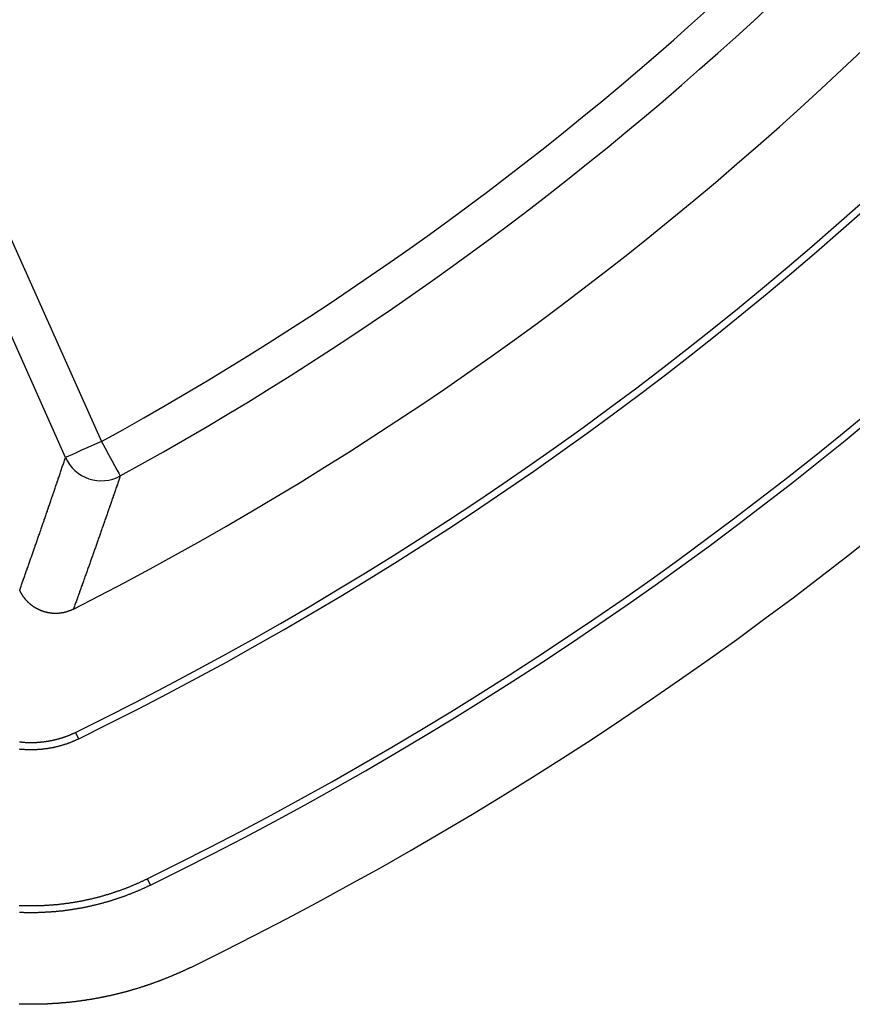
# Model space of a CAD drawing. Extents: x 0 to 45.3, y 0 to 35.2.
# Drawn here: x 27.4 to 28, y 18.4 to 19.1 of the extents above; entities that cross this region are included whole.
import ezdxf

# ---------------------------------------------------------------- set-up
doc = ezdxf.new("R2010")
doc.units = 0
doc.layers.add('A-SPKR-DETAIL', color=3, linetype='CONTINUOUS')

msp = doc.modelspace()

# ---------------------------------------------------------------- linework, layer by layer
at = {"layer": 'A-SPKR-DETAIL', "linetype": 'CONTINUOUS'}
for p, q in [((27.37811, 18.94125), (27.44949, 18.78092)), ((27.42209, 18.76872), (27.35071, 18.92905)), ((27.43216, 18.55377), (27.42978, 18.55863)), ((27.48459, 18.44674), (27.48697, 18.44188))]:
    msp.add_line(p, q, dxfattribs=at)
at = {"layer": 'A-SPKR-DETAIL', "linetype": 'CONTINUOUS', "flags": 128}
for points in [[(27.44949, 18.78092), (27.44421, 18.77857), (27.43912, 18.7763), (27.43442, 18.77421), (27.43028, 18.77237), (27.42687, 18.77085), (27.42431, 18.76971), (27.4227, 18.76899), (27.42209, 18.76872)], [(27.44949, 18.78092), (27.45228, 18.77585), (27.45497, 18.77097), (27.45745, 18.76646), (27.45962, 18.76249), (27.46142, 18.75922), (27.46277, 18.75677), (27.46363, 18.75522), (27.46395, 18.75464)]]:
    msp.add_lwpolyline(points, dxfattribs=at)
at = {"layer": 'A-SPKR-DETAIL'}
for points in [[(27.3871, 18.6673, 0), (27.3874, 18.6681, 0), (27.3876, 18.6689, 0), (27.3879, 18.6697, 0), (27.3882, 18.6705, 0), (27.3885, 18.6713, 0), (27.3887, 18.6721, 0), (27.389, 18.6729, 0), (27.3893, 18.6736, 0), (27.3896, 18.6744, 0), (27.3899, 18.6752, 0), (27.3901, 18.676, 0), (27.3904, 18.6768, 0), (27.3907, 18.6776, 0), (27.391, 18.6784, 0), (27.3913, 18.6792, 0), (27.3915, 18.68, 0), (27.3918, 18.6808, 0), (27.3921, 18.6816, 0), (27.3924, 18.6824, 0), (27.3927, 18.6831, 0), (27.3929, 18.6839, 0), (27.3932, 18.6847, 0), (27.3935, 18.6855, 0), (27.3938, 18.6863, 0), (27.394, 18.6871, 0), (27.3943, 18.6879, 0), (27.3946, 18.6887, 0), (27.3949, 18.6895, 0), (27.3952, 18.6903, 0), (27.3954, 18.6911, 0), (27.3957, 18.6919, 0), (27.396, 18.6927, 0), (27.3963, 18.6935, 0), (27.3965, 18.6942, 0), (27.3968, 18.695, 0), (27.3971, 18.6958, 0), (27.3974, 18.6966, 0), (27.3977, 18.6974, 0), (27.3979, 18.6982, 0), (27.3982, 18.699, 0), (27.3985, 18.6998, 0), (27.3988, 18.7006, 0), (27.399, 18.7014, 0), (27.3993, 18.7022, 0), (27.3996, 18.703, 0), (27.3999, 18.7038, 0), (27.4001, 18.7046, 0), (27.4004, 18.7054, 0), (27.4007, 18.7062, 0), (27.401, 18.707, 0), (27.4013, 18.7078, 0), (27.4015, 18.7086, 0), (27.4018, 18.7094, 0), (27.4021, 18.7102, 0), (27.4024, 18.711, 0), (27.4026, 18.7118, 0), (27.4029, 18.7126, 0), (27.4032, 18.7133, 0), (27.4035, 18.7141, 0), (27.4037, 18.7149, 0), (27.404, 18.7157, 0), (27.4043, 18.7165, 0), (27.4046, 18.7173, 0), (27.4048, 18.7181, 0), (27.4051, 18.7189, 0), (27.4054, 18.7197, 0), (27.4057, 18.7205, 0), (27.4059, 18.7213, 0), (27.4062, 18.7221, 0), (27.4065, 18.7229, 0), (27.4068, 18.7237, 0), (27.407, 18.7245, 0), (27.4073, 18.7253, 0), (27.4076, 18.7261, 0), (27.4079, 18.7269, 0), (27.4082, 18.7277, 0), (27.4084, 18.7285, 0), (27.4087, 18.7293, 0), (27.409, 18.7301, 0), (27.4092, 18.7309, 0), (27.4095, 18.7317, 0), (27.4098, 18.7325, 0), (27.4101, 18.7333, 0), (27.4103, 18.7341, 0), (27.4106, 18.7349, 0), (27.4109, 18.7357, 0), (27.4112, 18.7365, 0), (27.4114, 18.7373, 0), (27.4117, 18.7381, 0), (27.412, 18.7389, 0), (27.4123, 18.7397, 0), (27.4125, 18.7405, 0), (27.4128, 18.7414, 0), (27.4131, 18.7422, 0), (27.4134, 18.743, 0), (27.4136, 18.7438, 0), (27.4139, 18.7446, 0), (27.4142, 18.7454, 0), (27.4145, 18.7462, 0), (27.4147, 18.747, 0), (27.415, 18.7478, 0), (27.4153, 18.7486, 0), (27.4156, 18.7494, 0), (27.4158, 18.7502, 0), (27.4161, 18.751, 0), (27.4164, 18.7518, 0), (27.4166, 18.7526, 0), (27.4169, 18.7534, 0), (27.4172, 18.7542, 0), (27.4175, 18.755, 0), (27.4177, 18.7558, 0), (27.418, 18.7566, 0), (27.4183, 18.7574, 0), (27.4186, 18.7582, 0), (27.4188, 18.759, 0), (27.4191, 18.7598, 0), (27.4194, 18.7607, 0), (27.4196, 18.7615, 0), (27.4199, 18.7623, 0), (27.4202, 18.7631, 0), (27.4205, 18.7639, 0), (27.4207, 18.7647, 0), (27.421, 18.7655, 0), (27.4213, 18.7663, 0), (27.4215, 18.7671, 0), (27.4218, 18.7679, 0), (27.4221, 18.7687, 0)], [(27.4639, 18.7546, 0), (27.4637, 18.7538, 0), (27.4634, 18.753, 0), (27.4631, 18.7522, 0), (27.4628, 18.7514, 0), (27.4626, 18.7506, 0), (27.4623, 18.7498, 0), (27.462, 18.749, 0), (27.4617, 18.7482, 0), (27.4614, 18.7473, 0), (27.4612, 18.7465, 0), (27.4609, 18.7457, 0), (27.4606, 18.7449, 0), (27.4603, 18.7441, 0), (27.46, 18.7433, 0), (27.4598, 18.7425, 0), (27.4595, 18.7417, 0), (27.4592, 18.7409, 0), (27.4589, 18.7401, 0), (27.4586, 18.7393, 0), (27.4584, 18.7384, 0), (27.4581, 18.7376, 0), (27.4578, 18.7368, 0), (27.4575, 18.736, 0), (27.4572, 18.7352, 0), (27.457, 18.7344, 0), (27.4567, 18.7336, 0), (27.4564, 18.7328, 0), (27.4561, 18.732, 0), (27.4558, 18.7312, 0), (27.4556, 18.7304, 0), (27.4553, 18.7296, 0), (27.455, 18.7288, 0), (27.4547, 18.7279, 0), (27.4544, 18.7271, 0), (27.4542, 18.7263, 0), (27.4539, 18.7255, 0), (27.4536, 18.7247, 0), (27.4533, 18.7239, 0), (27.453, 18.7231, 0), (27.4528, 18.7223, 0), (27.4525, 18.7215, 0), (27.4522, 18.7207, 0), (27.4519, 18.7199, 0), (27.4516, 18.7191, 0), (27.4514, 18.7183, 0), (27.4511, 18.7175, 0), (27.4508, 18.7167, 0), (27.4505, 18.7159, 0), (27.4502, 18.7151, 0), (27.4499, 18.7143, 0), (27.4497, 18.7135, 0), (27.4494, 18.7127, 0), (27.4491, 18.7119, 0), (27.4488, 18.711, 0), (27.4485, 18.7102, 0), (27.4483, 18.7094, 0), (27.448, 18.7086, 0), (27.4477, 18.7078, 0), (27.4474, 18.707, 0), (27.4471, 18.7062, 0), (27.4468, 18.7054, 0), (27.4466, 18.7046, 0), (27.4463, 18.7038, 0), (27.446, 18.703, 0), (27.4457, 18.7022, 0), (27.4454, 18.7014, 0), (27.4452, 18.7006, 0), (27.4449, 18.6998, 0), (27.4446, 18.699, 0), (27.4443, 18.6982, 0), (27.444, 18.6974, 0), (27.4437, 18.6966, 0), (27.4435, 18.6958, 0), (27.4432, 18.695, 0), (27.4429, 18.6942, 0), (27.4426, 18.6934, 0), (27.4423, 18.6926, 0), (27.442, 18.6918, 0), (27.4418, 18.691, 0), (27.4415, 18.6902, 0), (27.4412, 18.6894, 0), (27.4409, 18.6886, 0), (27.4406, 18.6878, 0), (27.4403, 18.687, 0), (27.4401, 18.6862, 0), (27.4398, 18.6854, 0), (27.4395, 18.6846, 0), (27.4392, 18.6838, 0), (27.4389, 18.683, 0), (27.4386, 18.6822, 0), (27.4384, 18.6814, 0), (27.4381, 18.6806, 0), (27.4378, 18.6798, 0), (27.4375, 18.679, 0), (27.4372, 18.6782, 0), (27.4369, 18.6774, 0), (27.4366, 18.6766, 0), (27.4364, 18.6758, 0), (27.4361, 18.6751, 0), (27.4358, 18.6743, 0), (27.4355, 18.6735, 0), (27.4352, 18.6727, 0), (27.4349, 18.6719, 0), (27.4347, 18.6711, 0), (27.4344, 18.6703, 0), (27.4341, 18.6695, 0), (27.4338, 18.6687, 0), (27.4335, 18.6679, 0), (27.4332, 18.6671, 0), (27.4329, 18.6663, 0), (27.4327, 18.6655, 0), (27.4324, 18.6647, 0), (27.4321, 18.6639, 0), (27.4318, 18.6631, 0), (27.4315, 18.6623, 0), (27.4312, 18.6615, 0), (27.4309, 18.6607, 0), (27.4307, 18.6599, 0), (27.4304, 18.6591, 0), (27.4301, 18.6584, 0), (27.4298, 18.6576, 0), (27.4295, 18.6568, 0), (27.4292, 18.656, 0), (27.4289, 18.6552, 0), (27.4287, 18.6544, 0), (27.4284, 18.6536, 0), (27.4281, 18.6528, 0)], [(27.4281, 18.6528, 0), (27.4279, 18.6527, 0), (27.4277, 18.6526, 0), (27.4276, 18.6525, 0), (27.4274, 18.6525, 0), (27.4272, 18.6524, 0), (27.4271, 18.6523, 0), (27.4269, 18.6522, 0), (27.4267, 18.6521, 0), (27.4265, 18.6521, 0), (27.4263, 18.652, 0), (27.4262, 18.6519, 0), (27.426, 18.6518, 0), (27.4258, 18.6518, 0), (27.4256, 18.6517, 0), (27.4255, 18.6516, 0), (27.4253, 18.6515, 0), (27.4251, 18.6515, 0), (27.4249, 18.6514, 0), (27.4247, 18.6513, 0), (27.4246, 18.6513, 0), (27.4244, 18.6512, 0), (27.4242, 18.6512, 0), (27.424, 18.6511, 0), (27.4238, 18.651, 0), (27.4237, 18.651, 0), (27.4235, 18.6509, 0), (27.4233, 18.6509, 0), (27.4231, 18.6508, 0), (27.4229, 18.6507, 0), (27.4228, 18.6507, 0), (27.4226, 18.6506, 0), (27.4224, 18.6506, 0), (27.4222, 18.6505, 0), (27.422, 18.6505, 0), (27.4218, 18.6504, 0), (27.4216, 18.6504, 0), (27.4215, 18.6504, 0), (27.4213, 18.6503, 0), (27.4211, 18.6503, 0), (27.4209, 18.6502, 0), (27.4207, 18.6502, 0), (27.4205, 18.6501, 0), (27.4203, 18.6501, 0), (27.4202, 18.6501, 0), (27.42, 18.65, 0), (27.4198, 18.65, 0), (27.4196, 18.65, 0), (27.4194, 18.6499, 0), (27.4192, 18.6499, 0), (27.419, 18.6499, 0), (27.4188, 18.6498, 0), (27.4187, 18.6498, 0), (27.4185, 18.6498, 0), (27.4183, 18.6498, 0), (27.4181, 18.6497, 0), (27.4179, 18.6497, 0), (27.4177, 18.6497, 0), (27.4175, 18.6497, 0), (27.4173, 18.6497, 0), (27.4171, 18.6496, 0), (27.417, 18.6496, 0), (27.4168, 18.6496, 0), (27.4166, 18.6496, 0), (27.4164, 18.6496, 0), (27.4162, 18.6496, 0), (27.416, 18.6496, 0), (27.4158, 18.6496, 0), (27.4156, 18.6496, 0), (27.4154, 18.6495, 0), (27.4152, 18.6495, 0), (27.415, 18.6495, 0), (27.4149, 18.6495, 0), (27.4147, 18.6495, 0), (27.4145, 18.6495, 0), (27.4143, 18.6495, 0), (27.4141, 18.6495, 0), (27.4139, 18.6495, 0), (27.4137, 18.6495, 0), (27.4135, 18.6495, 0), (27.4133, 18.6496, 0), (27.4131, 18.6496, 0), (27.4129, 18.6496, 0), (27.4128, 18.6496, 0), (27.4126, 18.6496, 0), (27.4124, 18.6496, 0), (27.4122, 18.6496, 0), (27.412, 18.6496, 0), (27.4118, 18.6497, 0), (27.4116, 18.6497, 0), (27.4114, 18.6497, 0), (27.4112, 18.6497, 0), (27.411, 18.6497, 0), (27.4109, 18.6498, 0), (27.4107, 18.6498, 0), (27.4105, 18.6498, 0), (27.4103, 18.6498, 0), (27.4101, 18.6499, 0), (27.4099, 18.6499, 0), (27.4097, 18.6499, 0), (27.4095, 18.6499, 0), (27.4093, 18.65, 0), (27.4092, 18.65, 0), (27.409, 18.65, 0), (27.4088, 18.6501, 0), (27.4086, 18.6501, 0), (27.4084, 18.6502, 0), (27.4082, 18.6502, 0), (27.408, 18.6502, 0), (27.4078, 18.6503, 0), (27.4077, 18.6503, 0), (27.4075, 18.6504, 0), (27.4073, 18.6504, 0), (27.4071, 18.6504, 0), (27.4069, 18.6505, 0), (27.4067, 18.6505, 0), (27.4066, 18.6506, 0), (27.4064, 18.6506, 0), (27.4062, 18.6507, 0), (27.406, 18.6507, 0), (27.4058, 18.6508, 0), (27.4056, 18.6509, 0), (27.4055, 18.6509, 0), (27.4053, 18.651, 0), (27.4051, 18.651, 0), (27.4049, 18.6511, 0), (27.4047, 18.6512, 0), (27.4046, 18.6512, 0), (27.4044, 18.6513, 0), (27.4042, 18.6513, 0), (27.404, 18.6514, 0), (27.4038, 18.6515, 0), (27.4037, 18.6515, 0), (27.4035, 18.6516, 0), (27.4033, 18.6517, 0), (27.4031, 18.6518, 0), (27.403, 18.6518, 0), (27.4028, 18.6519, 0), (27.4026, 18.652, 0), (27.4024, 18.6521, 0), (27.4023, 18.6521, 0), (27.4021, 18.6522, 0), (27.4019, 18.6523, 0), (27.4017, 18.6524, 0), (27.4016, 18.6525, 0), (27.4014, 18.6525, 0), (27.4012, 18.6526, 0), (27.4011, 18.6527, 0), (27.4009, 18.6528, 0), (27.4007, 18.6529, 0), (27.4006, 18.653, 0), (27.4004, 18.6531, 0), (27.4002, 18.6531, 0), (27.4001, 18.6532, 0), (27.3999, 18.6533, 0), (27.3997, 18.6534, 0), (27.3996, 18.6535, 0), (27.3994, 18.6536, 0), (27.3992, 18.6537, 0), (27.3991, 18.6538, 0), (27.3989, 18.6539, 0), (27.3987, 18.654, 0), (27.3986, 18.6541, 0), (27.3984, 18.6542, 0), (27.3983, 18.6543, 0), (27.3981, 18.6544, 0), (27.3979, 18.6545, 0), (27.3978, 18.6546, 0), (27.3976, 18.6547, 0), (27.3975, 18.6548, 0), (27.3973, 18.6549, 0), (27.3972, 18.6551, 0), (27.397, 18.6552, 0), (27.3968, 18.6553, 0), (27.3967, 18.6554, 0), (27.3965, 18.6555, 0), (27.3964, 18.6556, 0), (27.3962, 18.6557, 0), (27.3961, 18.6559, 0), (27.3959, 18.656, 0), (27.3958, 18.6561, 0), (27.3956, 18.6562, 0), (27.3955, 18.6563, 0), (27.3953, 18.6565, 0), (27.3952, 18.6566, 0), (27.3951, 18.6567, 0), (27.3949, 18.6568, 0), (27.3948, 18.6569, 0), (27.3946, 18.6571, 0), (27.3945, 18.6572, 0), (27.3943, 18.6573, 0), (27.3942, 18.6575, 0), (27.3941, 18.6576, 0), (27.3939, 18.6577, 0), (27.3938, 18.6578, 0), (27.3936, 18.658, 0), (27.3935, 18.6581, 0), (27.3934, 18.6582, 0), (27.3932, 18.6584, 0), (27.3931, 18.6585, 0), (27.393, 18.6587, 0), (27.3928, 18.6588, 0), (27.3927, 18.6589, 0), (27.3926, 18.6591, 0), (27.3924, 18.6592, 0), (27.3923, 18.6594, 0), (27.3922, 18.6595, 0), (27.3921, 18.6596, 0), (27.3919, 18.6598, 0), (27.3918, 18.6599, 0), (27.3917, 18.6601, 0), (27.3916, 18.6602, 0), (27.3914, 18.6604, 0), (27.3913, 18.6605, 0), (27.3912, 18.6607, 0), (27.3911, 18.6608, 0), (27.3909, 18.6609, 0), (27.3908, 18.6611, 0), (27.3907, 18.6613, 0), (27.3906, 18.6614, 0), (27.3905, 18.6616, 0), (27.3904, 18.6617, 0), (27.3903, 18.6619, 0), (27.3901, 18.662, 0), (27.39, 18.6622, 0), (27.3899, 18.6623, 0), (27.3898, 18.6625, 0), (27.3897, 18.6626, 0), (27.3896, 18.6628, 0), (27.3895, 18.663, 0), (27.3894, 18.6631, 0), (27.3893, 18.6633, 0), (27.3892, 18.6634, 0), (27.3891, 18.6636, 0), (27.389, 18.6638, 0), (27.3889, 18.6639, 0), (27.3888, 18.6641, 0), (27.3887, 18.6643, 0), (27.3886, 18.6644, 0), (27.3885, 18.6646, 0), (27.3884, 18.6648, 0), (27.3883, 18.6649, 0), (27.3882, 18.6651, 0), (27.3881, 18.6653, 0), (27.388, 18.6654, 0), (27.3879, 18.6656, 0), (27.3878, 18.6658, 0), (27.3877, 18.6659, 0), (27.3876, 18.6661, 0), (27.3876, 18.6663, 0), (27.3875, 18.6665, 0), (27.3874, 18.6666, 0), (27.3873, 18.6668, 0), (27.3872, 18.667, 0), (27.3872, 18.6671, 0), (27.3871, 18.6673, 0)], [(27.3869, 18.5514, 0), (27.3873, 18.5514, 0), (27.3877, 18.5513, 0), (27.3881, 18.5513, 0), (27.3885, 18.5513, 0), (27.3888, 18.5512, 0), (27.3892, 18.5512, 0), (27.3896, 18.5512, 0), (27.39, 18.5511, 0), (27.3904, 18.5511, 0), (27.3908, 18.5511, 0), (27.3912, 18.551, 0), (27.3916, 18.551, 0), (27.392, 18.551, 0), (27.3924, 18.551, 0), (27.3927, 18.551, 0), (27.3931, 18.551, 0), (27.3935, 18.551, 0), (27.3939, 18.5509, 0), (27.3943, 18.5509, 0), (27.3947, 18.5509, 0), (27.3951, 18.5509, 0), (27.3955, 18.5509, 0), (27.3959, 18.5509, 0), (27.3963, 18.5509, 0), (27.3966, 18.5509, 0), (27.397, 18.5509, 0), (27.3974, 18.5509, 0), (27.3978, 18.5509, 0), (27.3982, 18.551, 0), (27.3986, 18.551, 0), (27.399, 18.551, 0), (27.3994, 18.551, 0), (27.3998, 18.551, 0), (27.4002, 18.551, 0), (27.4005, 18.5511, 0), (27.4009, 18.5511, 0), (27.4013, 18.5511, 0), (27.4017, 18.5511, 0), (27.4021, 18.5512, 0), (27.4025, 18.5512, 0), (27.4029, 18.5512, 0), (27.4033, 18.5513, 0), (27.4037, 18.5513, 0), (27.404, 18.5514, 0), (27.4044, 18.5514, 0), (27.4048, 18.5514, 0), (27.4052, 18.5515, 0), (27.4056, 18.5515, 0), (27.406, 18.5516, 0), (27.4064, 18.5516, 0), (27.4067, 18.5517, 0), (27.4071, 18.5517, 0), (27.4075, 18.5518, 0), (27.4079, 18.5519, 0), (27.4083, 18.5519, 0), (27.4087, 18.552, 0), (27.409, 18.552, 0), (27.4094, 18.5521, 0), (27.4098, 18.5522, 0), (27.4102, 18.5522, 0), (27.4106, 18.5523, 0), (27.4109, 18.5524, 0), (27.4113, 18.5525, 0), (27.4117, 18.5525, 0), (27.4121, 18.5526, 0), (27.4125, 18.5527, 0), (27.4128, 18.5528, 0), (27.4132, 18.5529, 0), (27.4136, 18.5529, 0), (27.414, 18.553, 0), (27.4143, 18.5531, 0), (27.4147, 18.5532, 0), (27.4151, 18.5533, 0), (27.4155, 18.5534, 0), (27.4158, 18.5535, 0), (27.4162, 18.5536, 0), (27.4166, 18.5537, 0), (27.417, 18.5538, 0), (27.4173, 18.5539, 0), (27.4177, 18.554, 0), (27.4181, 18.5541, 0), (27.4184, 18.5542, 0), (27.4188, 18.5543, 0), (27.4192, 18.5544, 0), (27.4195, 18.5545, 0), (27.4199, 18.5547, 0), (27.4203, 18.5548, 0), (27.4206, 18.5549, 0), (27.421, 18.555, 0), (27.4214, 18.5551, 0), (27.4217, 18.5553, 0), (27.4221, 18.5554, 0), (27.4224, 18.5555, 0), (27.4228, 18.5557, 0), (27.4232, 18.5558, 0), (27.4235, 18.5559, 0), (27.4239, 18.5561, 0), (27.4242, 18.5562, 0), (27.4246, 18.5563, 0), (27.4249, 18.5565, 0), (27.4253, 18.5566, 0), (27.4256, 18.5568, 0), (27.426, 18.5569, 0), (27.4263, 18.5571, 0), (27.4267, 18.5572, 0), (27.427, 18.5574, 0), (27.4274, 18.5575, 0), (27.4277, 18.5577, 0), (27.4281, 18.5578, 0), (27.4284, 18.558, 0), (27.4288, 18.5581, 0), (27.4291, 18.5583, 0), (27.4294, 18.5585, 0), (27.4298, 18.5586, 0)], [(27.3867, 18.546, 0), (27.3871, 18.5459, 0), (27.3875, 18.5459, 0), (27.388, 18.5459, 0), (27.3884, 18.5458, 0), (27.3888, 18.5458, 0), (27.3892, 18.5458, 0), (27.3896, 18.5457, 0), (27.39, 18.5457, 0), (27.3905, 18.5457, 0), (27.3909, 18.5456, 0), (27.3913, 18.5456, 0), (27.3917, 18.5456, 0), (27.3921, 18.5456, 0), (27.3925, 18.5456, 0), (27.393, 18.5456, 0), (27.3934, 18.5455, 0), (27.3938, 18.5455, 0), (27.3942, 18.5455, 0), (27.3946, 18.5455, 0), (27.395, 18.5455, 0), (27.3955, 18.5455, 0), (27.3959, 18.5455, 0), (27.3963, 18.5455, 0), (27.3967, 18.5455, 0), (27.3971, 18.5455, 0), (27.3975, 18.5455, 0), (27.398, 18.5455, 0), (27.3984, 18.5456, 0), (27.3988, 18.5456, 0), (27.3992, 18.5456, 0), (27.3996, 18.5456, 0), (27.4, 18.5456, 0), (27.4005, 18.5456, 0), (27.4009, 18.5457, 0), (27.4013, 18.5457, 0), (27.4017, 18.5457, 0), (27.4021, 18.5458, 0), (27.4025, 18.5458, 0), (27.4029, 18.5458, 0), (27.4034, 18.5459, 0), (27.4038, 18.5459, 0), (27.4042, 18.5459, 0), (27.4046, 18.546, 0), (27.405, 18.546, 0), (27.4054, 18.5461, 0), (27.4058, 18.5461, 0), (27.4062, 18.5462, 0), (27.4067, 18.5462, 0), (27.4071, 18.5463, 0), (27.4075, 18.5463, 0), (27.4079, 18.5464, 0), (27.4083, 18.5464, 0), (27.4087, 18.5465, 0), (27.4091, 18.5466, 0), (27.4095, 18.5466, 0), (27.4099, 18.5467, 0), (27.4103, 18.5468, 0), (27.4108, 18.5468, 0), (27.4112, 18.5469, 0), (27.4116, 18.547, 0), (27.412, 18.5471, 0), (27.4124, 18.5471, 0), (27.4128, 18.5472, 0), (27.4132, 18.5473, 0), (27.4136, 18.5474, 0), (27.414, 18.5475, 0), (27.4144, 18.5476, 0), (27.4148, 18.5477, 0), (27.4152, 18.5478, 0), (27.4156, 18.5479, 0), (27.416, 18.5479, 0), (27.4164, 18.548, 0), (27.4168, 18.5481, 0), (27.4172, 18.5483, 0), (27.4176, 18.5484, 0), (27.418, 18.5485, 0), (27.4184, 18.5486, 0), (27.4188, 18.5487, 0), (27.4192, 18.5488, 0), (27.4196, 18.5489, 0), (27.42, 18.549, 0), (27.4204, 18.5491, 0), (27.4208, 18.5493, 0), (27.4212, 18.5494, 0), (27.4216, 18.5495, 0), (27.4219, 18.5496, 0), (27.4223, 18.5498, 0), (27.4227, 18.5499, 0), (27.4231, 18.55, 0), (27.4235, 18.5502, 0), (27.4239, 18.5503, 0), (27.4243, 18.5504, 0), (27.4247, 18.5506, 0), (27.425, 18.5507, 0), (27.4254, 18.5509, 0), (27.4258, 18.551, 0), (27.4262, 18.5512, 0), (27.4266, 18.5513, 0), (27.4269, 18.5515, 0), (27.4273, 18.5516, 0), (27.4277, 18.5518, 0), (27.4281, 18.5519, 0), (27.4285, 18.5521, 0), (27.4288, 18.5522, 0), (27.4292, 18.5524, 0), (27.4296, 18.5526, 0), (27.43, 18.5527, 0), (27.4303, 18.5529, 0), (27.4307, 18.5531, 0), (27.4311, 18.5532, 0), (27.4314, 18.5534, 0), (27.4318, 18.5536, 0), (27.4322, 18.5538, 0)], [(27.3867, 18.4264, 0), (27.3872, 18.4264, 0), (27.3878, 18.4264, 0), (27.3883, 18.4263, 0), (27.3888, 18.4263, 0), (27.3893, 18.4263, 0), (27.3898, 18.4263, 0), (27.3903, 18.4263, 0), (27.3908, 18.4263, 0), (27.3913, 18.4262, 0), (27.3918, 18.4262, 0), (27.3923, 18.4262, 0), (27.3928, 18.4262, 0), (27.3933, 18.4262, 0), (27.3938, 18.4262, 0), (27.3943, 18.4262, 0), (27.3948, 18.4262, 0), (27.3953, 18.4262, 0), (27.3958, 18.4262, 0), (27.3963, 18.4262, 0), (27.3968, 18.4262, 0), (27.3973, 18.4262, 0), (27.3979, 18.4262, 0), (27.3984, 18.4262, 0), (27.3989, 18.4262, 0), (27.3994, 18.4262, 0), (27.3999, 18.4262, 0), (27.4004, 18.4262, 0), (27.4009, 18.4263, 0), (27.4014, 18.4263, 0), (27.4019, 18.4263, 0), (27.4024, 18.4263, 0), (27.4029, 18.4263, 0), (27.4034, 18.4263, 0), (27.4039, 18.4263, 0), (27.4044, 18.4264, 0), (27.4049, 18.4264, 0), (27.4054, 18.4264, 0), (27.4059, 18.4264, 0), (27.4064, 18.4265, 0), (27.4069, 18.4265, 0), (27.4074, 18.4265, 0), (27.4079, 18.4266, 0), (27.4084, 18.4266, 0), (27.4089, 18.4266, 0), (27.4094, 18.4266, 0), (27.41, 18.4267, 0), (27.4105, 18.4267, 0), (27.411, 18.4268, 0), (27.4115, 18.4268, 0), (27.412, 18.4268, 0), (27.4125, 18.4269, 0), (27.413, 18.4269, 0), (27.4135, 18.427, 0), (27.414, 18.427, 0), (27.4145, 18.4271, 0), (27.415, 18.4271, 0), (27.4155, 18.4271, 0), (27.416, 18.4272, 0), (27.4165, 18.4272, 0), (27.417, 18.4273, 0), (27.4175, 18.4274, 0), (27.418, 18.4274, 0), (27.4185, 18.4275, 0), (27.419, 18.4275, 0), (27.4195, 18.4276, 0), (27.42, 18.4276, 0), (27.4205, 18.4277, 0), (27.421, 18.4278, 0), (27.4216, 18.4278, 0), (27.4221, 18.4279, 0), (27.4226, 18.428, 0), (27.4231, 18.428, 0), (27.4236, 18.4281, 0), (27.4241, 18.4282, 0), (27.4246, 18.4282, 0), (27.4251, 18.4283, 0), (27.4256, 18.4284, 0), (27.4261, 18.4285, 0), (27.4266, 18.4285, 0), (27.4271, 18.4286, 0), (27.4276, 18.4287, 0), (27.4281, 18.4288, 0), (27.4286, 18.4289, 0), (27.4291, 18.4289, 0), (27.4296, 18.429, 0), (27.4301, 18.4291, 0), (27.4306, 18.4292, 0), (27.4311, 18.4293, 0), (27.4316, 18.4294, 0), (27.4321, 18.4295, 0), (27.4326, 18.4296, 0), (27.4331, 18.4297, 0), (27.4336, 18.4297, 0), (27.4341, 18.4298, 0), (27.4346, 18.4299, 0), (27.4351, 18.43, 0), (27.4356, 18.4301, 0), (27.4361, 18.4302, 0), (27.4366, 18.4303, 0), (27.4371, 18.4304, 0), (27.4376, 18.4306, 0), (27.4381, 18.4307, 0), (27.4386, 18.4308, 0), (27.4391, 18.4309, 0), (27.4396, 18.431, 0), (27.4401, 18.4311, 0), (27.4406, 18.4312, 0), (27.4411, 18.4313, 0), (27.4416, 18.4314, 0), (27.4421, 18.4315, 0), (27.4426, 18.4317, 0), (27.4431, 18.4318, 0), (27.4436, 18.4319, 0), (27.444, 18.432, 0), (27.4445, 18.4321, 0), (27.445, 18.4323, 0), (27.4455, 18.4324, 0), (27.446, 18.4325, 0), (27.4465, 18.4326, 0), (27.447, 18.4328, 0), (27.4475, 18.4329, 0), (27.448, 18.433, 0), (27.4485, 18.4332, 0), (27.449, 18.4333, 0), (27.4495, 18.4334, 0), (27.45, 18.4336, 0), (27.4504, 18.4337, 0), (27.4509, 18.4338, 0), (27.4514, 18.434, 0), (27.4519, 18.4341, 0), (27.4524, 18.4343, 0), (27.4529, 18.4344, 0), (27.4534, 18.4346, 0), (27.4539, 18.4347, 0), (27.4543, 18.4348, 0), (27.4548, 18.435, 0), (27.4553, 18.4351, 0), (27.4558, 18.4353, 0), (27.4563, 18.4354, 0), (27.4568, 18.4356, 0), (27.4572, 18.4357, 0), (27.4577, 18.4359, 0), (27.4582, 18.4361, 0), (27.4587, 18.4362, 0), (27.4592, 18.4364, 0), (27.4597, 18.4365, 0), (27.4601, 18.4367, 0), (27.4606, 18.4369, 0), (27.4611, 18.437, 0), (27.4616, 18.4372, 0), (27.4621, 18.4374, 0), (27.4625, 18.4375, 0), (27.463, 18.4377, 0), (27.4635, 18.4379, 0), (27.464, 18.438, 0), (27.4645, 18.4382, 0), (27.4649, 18.4384, 0), (27.4654, 18.4385, 0), (27.4659, 18.4387, 0), (27.4664, 18.4389, 0), (27.4668, 18.4391, 0), (27.4673, 18.4393, 0), (27.4678, 18.4394, 0), (27.4683, 18.4396, 0), (27.4687, 18.4398, 0), (27.4692, 18.44, 0), (27.4697, 18.4402, 0), (27.4701, 18.4404, 0), (27.4706, 18.4405, 0), (27.4711, 18.4407, 0), (27.4716, 18.4409, 0), (27.472, 18.4411, 0), (27.4725, 18.4413, 0), (27.473, 18.4415, 0), (27.4734, 18.4417, 0), (27.4739, 18.4419, 0), (27.4744, 18.4421, 0), (27.4749, 18.4423, 0), (27.4753, 18.4425, 0), (27.4758, 18.4427, 0), (27.4763, 18.4429, 0), (27.4767, 18.4431, 0), (27.4772, 18.4433, 0), (27.4777, 18.4435, 0), (27.4781, 18.4437, 0), (27.4786, 18.4439, 0), (27.479, 18.4441, 0), (27.4795, 18.4443, 0), (27.48, 18.4446, 0), (27.4804, 18.4448, 0), (27.4809, 18.445, 0), (27.4814, 18.4452, 0), (27.4818, 18.4454, 0), (27.4823, 18.4456, 0), (27.4827, 18.4459, 0), (27.4832, 18.4461, 0), (27.4837, 18.4463, 0), (27.4841, 18.4465, 0), (27.4846, 18.4467, 0)], [(27.487, 18.4419, 0), (27.4865, 18.4417, 0), (27.486, 18.4414, 0), (27.4856, 18.4412, 0), (27.4851, 18.441, 0), (27.4846, 18.4407, 0), (27.4841, 18.4405, 0), (27.4837, 18.4403, 0), (27.4832, 18.4401, 0), (27.4827, 18.4399, 0), (27.4822, 18.4396, 0), (27.4818, 18.4394, 0), (27.4813, 18.4392, 0), (27.4808, 18.439, 0), (27.4803, 18.4388, 0), (27.4798, 18.4386, 0), (27.4794, 18.4383, 0), (27.4789, 18.4381, 0), (27.4784, 18.4379, 0), (27.4779, 18.4377, 0), (27.4775, 18.4375, 0), (27.477, 18.4373, 0), (27.4765, 18.4371, 0), (27.476, 18.4369, 0), (27.4755, 18.4367, 0), (27.475, 18.4365, 0), (27.4746, 18.4363, 0), (27.4741, 18.4361, 0), (27.4736, 18.4359, 0), (27.4731, 18.4357, 0), (27.4726, 18.4355, 0), (27.4721, 18.4353, 0), (27.4717, 18.4351, 0), (27.4712, 18.4349, 0), (27.4707, 18.4348, 0), (27.4702, 18.4346, 0), (27.4697, 18.4344, 0), (27.4692, 18.4342, 0), (27.4687, 18.434, 0), (27.4682, 18.4338, 0), (27.4678, 18.4336, 0), (27.4673, 18.4335, 0), (27.4668, 18.4333, 0), (27.4663, 18.4331, 0), (27.4658, 18.4329, 0), (27.4653, 18.4328, 0), (27.4648, 18.4326, 0), (27.4643, 18.4324, 0), (27.4638, 18.4322, 0), (27.4633, 18.4321, 0), (27.4629, 18.4319, 0), (27.4624, 18.4317, 0), (27.4619, 18.4316, 0), (27.4614, 18.4314, 0), (27.4609, 18.4312, 0), (27.4604, 18.4311, 0), (27.4599, 18.4309, 0), (27.4594, 18.4308, 0), (27.4589, 18.4306, 0), (27.4584, 18.4304, 0), (27.4579, 18.4303, 0), (27.4574, 18.4301, 0), (27.4569, 18.43, 0), (27.4564, 18.4298, 0), (27.4559, 18.4297, 0), (27.4554, 18.4295, 0), (27.4549, 18.4294, 0), (27.4544, 18.4292, 0), (27.4539, 18.4291, 0), (27.4534, 18.4289, 0), (27.4529, 18.4288, 0), (27.4524, 18.4286, 0), (27.4519, 18.4285, 0), (27.4514, 18.4284, 0), (27.4509, 18.4282, 0), (27.4504, 18.4281, 0), (27.4499, 18.4279, 0), (27.4494, 18.4278, 0), (27.4489, 18.4277, 0), (27.4484, 18.4275, 0), (27.4479, 18.4274, 0), (27.4474, 18.4273, 0), (27.4469, 18.4271, 0), (27.4464, 18.427, 0), (27.4458, 18.4269, 0), (27.4453, 18.4268, 0), (27.4448, 18.4266, 0), (27.4443, 18.4265, 0), (27.4438, 18.4264, 0), (27.4433, 18.4263, 0), (27.4428, 18.4262, 0), (27.4423, 18.426, 0), (27.4418, 18.4259, 0), (27.4413, 18.4258, 0), (27.4408, 18.4257, 0), (27.4403, 18.4256, 0), (27.4397, 18.4255, 0), (27.4392, 18.4254, 0), (27.4387, 18.4253, 0), (27.4382, 18.4251, 0), (27.4377, 18.425, 0), (27.4372, 18.4249, 0), (27.4367, 18.4248, 0), (27.4362, 18.4247, 0), (27.4356, 18.4246, 0), (27.4351, 18.4245, 0), (27.4346, 18.4244, 0), (27.4341, 18.4243, 0), (27.4336, 18.4242, 0), (27.4331, 18.4241, 0), (27.4326, 18.4241, 0), (27.432, 18.424, 0), (27.4315, 18.4239, 0), (27.431, 18.4238, 0), (27.4305, 18.4237, 0), (27.43, 18.4236, 0), (27.4295, 18.4235, 0), (27.429, 18.4234, 0), (27.4284, 18.4234, 0), (27.4279, 18.4233, 0), (27.4274, 18.4232, 0), (27.4269, 18.4231, 0), (27.4264, 18.423, 0), (27.4259, 18.423, 0), (27.4253, 18.4229, 0), (27.4248, 18.4228, 0), (27.4243, 18.4227, 0), (27.4238, 18.4227, 0), (27.4233, 18.4226, 0), (27.4228, 18.4225, 0), (27.4222, 18.4225, 0), (27.4217, 18.4224, 0), (27.4212, 18.4223, 0), (27.4207, 18.4223, 0), (27.4202, 18.4222, 0), (27.4197, 18.4221, 0), (27.4191, 18.4221, 0), (27.4186, 18.422, 0), (27.4181, 18.422, 0), (27.4176, 18.4219, 0), (27.4171, 18.4219, 0), (27.4165, 18.4218, 0), (27.416, 18.4218, 0), (27.4155, 18.4217, 0), (27.415, 18.4217, 0), (27.4145, 18.4216, 0), (27.414, 18.4216, 0), (27.4134, 18.4215, 0), (27.4129, 18.4215, 0), (27.4124, 18.4214, 0), (27.4119, 18.4214, 0), (27.4114, 18.4214, 0), (27.4108, 18.4213, 0), (27.4103, 18.4213, 0), (27.4098, 18.4212, 0), (27.4093, 18.4212, 0), (27.4088, 18.4212, 0), (27.4083, 18.4211, 0), (27.4077, 18.4211, 0), (27.4072, 18.4211, 0), (27.4067, 18.4211, 0), (27.4062, 18.421, 0), (27.4057, 18.421, 0), (27.4052, 18.421, 0), (27.4046, 18.421, 0), (27.4041, 18.4209, 0), (27.4036, 18.4209, 0), (27.4031, 18.4209, 0), (27.4026, 18.4209, 0), (27.402, 18.4209, 0), (27.4015, 18.4209, 0), (27.401, 18.4208, 0), (27.4005, 18.4208, 0), (27.4, 18.4208, 0), (27.3995, 18.4208, 0), (27.3989, 18.4208, 0), (27.3984, 18.4208, 0), (27.3979, 18.4208, 0), (27.3974, 18.4208, 0), (27.3969, 18.4208, 0), (27.3963, 18.4208, 0), (27.3958, 18.4208, 0), (27.3953, 18.4208, 0), (27.3948, 18.4208, 0), (27.3943, 18.4208, 0), (27.3938, 18.4208, 0), (27.3932, 18.4208, 0), (27.3927, 18.4208, 0), (27.3922, 18.4208, 0), (27.3917, 18.4208, 0), (27.3912, 18.4208, 0), (27.3906, 18.4208, 0), (27.3901, 18.4209, 0), (27.3896, 18.4209, 0), (27.3891, 18.4209, 0), (27.3886, 18.4209, 0), (27.388, 18.4209, 0), (27.3875, 18.4209, 0), (27.387, 18.421, 0)], [(27.5178, 18.379, 0), (27.5174, 18.3788, 0), (27.5171, 18.3787, 0), (27.5167, 18.3785, 0), (27.5164, 18.3783, 0), (27.516, 18.3782, 0), (27.5157, 18.378, 0), (27.5153, 18.3778, 0), (27.515, 18.3777, 0), (27.5146, 18.3775, 0), (27.5143, 18.3773, 0), (27.5139, 18.3772, 0), (27.5136, 18.377, 0), (27.5132, 18.3768, 0), (27.5129, 18.3767, 0), (27.5125, 18.3765, 0), (27.5121, 18.3763, 0), (27.5118, 18.3762, 0), (27.5114, 18.376, 0), (27.5111, 18.3759, 0), (27.5107, 18.3757, 0), (27.5104, 18.3755, 0), (27.51, 18.3754, 0), (27.5097, 18.3752, 0), (27.5093, 18.3751, 0), (27.509, 18.3749, 0), (27.5086, 18.3747, 0), (27.5083, 18.3746, 0), (27.5079, 18.3744, 0), (27.5075, 18.3743, 0), (27.5072, 18.3741, 0), (27.5068, 18.374, 0), (27.5065, 18.3738, 0), (27.5061, 18.3736, 0), (27.5058, 18.3735, 0), (27.5054, 18.3733, 0), (27.5051, 18.3732, 0), (27.5047, 18.373, 0), (27.5043, 18.3729, 0), (27.504, 18.3727, 0), (27.5036, 18.3726, 0), (27.5033, 18.3724, 0), (27.5029, 18.3723, 0), (27.5026, 18.3721, 0), (27.5022, 18.372, 0), (27.5018, 18.3718, 0), (27.5015, 18.3717, 0), (27.5011, 18.3715, 0), (27.5008, 18.3714, 0), (27.5004, 18.3712, 0), (27.5001, 18.3711, 0), (27.4997, 18.371, 0), (27.4993, 18.3708, 0), (27.499, 18.3707, 0), (27.4986, 18.3705, 0), (27.4983, 18.3704, 0), (27.4979, 18.3702, 0), (27.4975, 18.3701, 0), (27.4972, 18.37, 0), (27.4968, 18.3698, 0), (27.4965, 18.3697, 0), (27.4961, 18.3695, 0), (27.4957, 18.3694, 0), (27.4954, 18.3693, 0), (27.495, 18.3691, 0), (27.4947, 18.369, 0), (27.4943, 18.3688, 0), (27.4939, 18.3687, 0), (27.4936, 18.3686, 0), (27.4932, 18.3684, 0), (27.4928, 18.3683, 0), (27.4925, 18.3682, 0), (27.4921, 18.368, 0), (27.4918, 18.3679, 0), (27.4914, 18.3678, 0), (27.491, 18.3676, 0), (27.4907, 18.3675, 0), (27.4903, 18.3674, 0), (27.4899, 18.3672, 0), (27.4896, 18.3671, 0), (27.4892, 18.367, 0), (27.4889, 18.3668, 0), (27.4885, 18.3667, 0), (27.4881, 18.3666, 0), (27.4878, 18.3665, 0), (27.4874, 18.3663, 0), (27.487, 18.3662, 0), (27.4867, 18.3661, 0), (27.4863, 18.3659, 0), (27.4859, 18.3658, 0), (27.4856, 18.3657, 0), (27.4852, 18.3656, 0), (27.4848, 18.3654, 0), (27.4845, 18.3653, 0), (27.4841, 18.3652, 0), (27.4838, 18.3651, 0), (27.4834, 18.365, 0), (27.483, 18.3648, 0), (27.4827, 18.3647, 0), (27.4823, 18.3646, 0), (27.4819, 18.3645, 0), (27.4816, 18.3644, 0), (27.4812, 18.3642, 0), (27.4808, 18.3641, 0), (27.4805, 18.364, 0), (27.4801, 18.3639, 0), (27.4797, 18.3638, 0), (27.4794, 18.3636, 0), (27.479, 18.3635, 0), (27.4786, 18.3634, 0), (27.4783, 18.3633, 0), (27.4779, 18.3632, 0), (27.4775, 18.3631, 0), (27.4772, 18.363, 0), (27.4768, 18.3628, 0), (27.4764, 18.3627, 0), (27.4761, 18.3626, 0), (27.4757, 18.3625, 0), (27.4753, 18.3624, 0), (27.475, 18.3623, 0), (27.4746, 18.3622, 0), (27.4742, 18.3621, 0), (27.4738, 18.362, 0), (27.4735, 18.3619, 0), (27.4731, 18.3618, 0), (27.4727, 18.3616, 0), (27.4724, 18.3615, 0), (27.472, 18.3614, 0), (27.4716, 18.3613, 0), (27.4713, 18.3612, 0), (27.4709, 18.3611, 0), (27.4705, 18.361, 0), (27.4702, 18.3609, 0), (27.4698, 18.3608, 0), (27.4694, 18.3607, 0), (27.469, 18.3606, 0), (27.4687, 18.3605, 0), (27.4683, 18.3604, 0), (27.4679, 18.3603, 0), (27.4676, 18.3602, 0), (27.4672, 18.3601, 0), (27.4668, 18.36, 0), (27.4664, 18.3599, 0), (27.4661, 18.3598, 0), (27.4657, 18.3597, 0), (27.4653, 18.3596, 0), (27.4649, 18.3595, 0), (27.4646, 18.3594, 0), (27.4642, 18.3593, 0), (27.4638, 18.3592, 0), (27.4634, 18.3591, 0), (27.4631, 18.359, 0), (27.4627, 18.359, 0), (27.4623, 18.3589, 0), (27.4619, 18.3588, 0), (27.4616, 18.3587, 0), (27.4612, 18.3586, 0), (27.4608, 18.3585, 0), (27.4604, 18.3584, 0), (27.4601, 18.3583, 0), (27.4597, 18.3582, 0), (27.4593, 18.3581, 0), (27.4589, 18.358, 0), (27.4586, 18.358, 0), (27.4582, 18.3579, 0), (27.4578, 18.3578, 0), (27.4574, 18.3577, 0), (27.457, 18.3576, 0), (27.4567, 18.3575, 0), (27.4563, 18.3574, 0), (27.4559, 18.3574, 0), (27.4555, 18.3573, 0), (27.4552, 18.3572, 0), (27.4548, 18.3571, 0), (27.4544, 18.357, 0), (27.454, 18.3569, 0), (27.4536, 18.3569, 0), (27.4533, 18.3568, 0), (27.4529, 18.3567, 0), (27.4525, 18.3566, 0), (27.4521, 18.3565, 0), (27.4517, 18.3565, 0), (27.4514, 18.3564, 0), (27.451, 18.3563, 0), (27.4506, 18.3562, 0), (27.4502, 18.3562, 0), (27.4499, 18.3561, 0), (27.4495, 18.356, 0), (27.4491, 18.3559, 0), (27.4487, 18.3559, 0), (27.4483, 18.3558, 0), (27.448, 18.3557, 0), (27.4476, 18.3556, 0), (27.4472, 18.3556, 0), (27.4468, 18.3555, 0), (27.4464, 18.3554, 0), (27.4461, 18.3554, 0), (27.4457, 18.3553, 0), (27.4453, 18.3552, 0), (27.4449, 18.3552, 0), (27.4445, 18.3551, 0), (27.4441, 18.355, 0), (27.4438, 18.3549, 0), (27.4434, 18.3549, 0), (27.443, 18.3548, 0), (27.4426, 18.3548, 0), (27.4422, 18.3547, 0), (27.4419, 18.3546, 0), (27.4415, 18.3546, 0), (27.4411, 18.3545, 0), (27.4407, 18.3544, 0), (27.4403, 18.3544, 0), (27.44, 18.3543, 0), (27.4396, 18.3542, 0), (27.4392, 18.3542, 0), (27.4388, 18.3541, 0), (27.4384, 18.3541, 0), (27.438, 18.354, 0), (27.4377, 18.3539, 0), (27.4373, 18.3539, 0), (27.4369, 18.3538, 0), (27.4365, 18.3538, 0), (27.4361, 18.3537, 0), (27.4357, 18.3537, 0), (27.4354, 18.3536, 0), (27.435, 18.3536, 0), (27.4346, 18.3535, 0), (27.4342, 18.3534, 0), (27.4338, 18.3534, 0), (27.4334, 18.3533, 0), (27.4331, 18.3533, 0), (27.4327, 18.3532, 0), (27.4323, 18.3532, 0), (27.4319, 18.3531, 0), (27.4315, 18.3531, 0), (27.4311, 18.353, 0), (27.4307, 18.353, 0), (27.4304, 18.3529, 0), (27.43, 18.3529, 0), (27.4296, 18.3528, 0), (27.4292, 18.3528, 0), (27.4288, 18.3527, 0), (27.4284, 18.3527, 0), (27.428, 18.3527, 0), (27.4277, 18.3526, 0), (27.4273, 18.3526, 0), (27.4269, 18.3525, 0), (27.4265, 18.3525, 0), (27.4261, 18.3524, 0), (27.4257, 18.3524, 0), (27.4253, 18.3524, 0), (27.4249, 18.3523, 0), (27.4246, 18.3523, 0), (27.4242, 18.3522, 0), (27.4238, 18.3522, 0), (27.4234, 18.3522, 0), (27.423, 18.3521, 0), (27.4226, 18.3521, 0), (27.4222, 18.352, 0), (27.4219, 18.352, 0), (27.4215, 18.352, 0), (27.4211, 18.3519, 0), (27.4207, 18.3519, 0), (27.4203, 18.3519, 0), (27.4199, 18.3518, 0), (27.4195, 18.3518, 0), (27.4191, 18.3518, 0), (27.4188, 18.3517, 0), (27.4184, 18.3517, 0), (27.418, 18.3517, 0), (27.4176, 18.3516, 0), (27.4172, 18.3516, 0), (27.4168, 18.3516, 0), (27.4164, 18.3515, 0), (27.4161, 18.3515, 0), (27.4157, 18.3515, 0), (27.4153, 18.3515, 0), (27.4149, 18.3514, 0), (27.4145, 18.3514, 0), (27.4141, 18.3514, 0), (27.4137, 18.3514, 0), (27.4134, 18.3513, 0), (27.413, 18.3513, 0), (27.4126, 18.3513, 0), (27.4122, 18.3513, 0), (27.4118, 18.3512, 0), (27.4114, 18.3512, 0), (27.411, 18.3512, 0), (27.4107, 18.3512, 0), (27.4103, 18.3512, 0), (27.4099, 18.3511, 0), (27.4095, 18.3511, 0), (27.4091, 18.3511, 0), (27.4087, 18.3511, 0), (27.4083, 18.3511, 0), (27.408, 18.351, 0), (27.4076, 18.351, 0), (27.4072, 18.351, 0), (27.4068, 18.351, 0), (27.4064, 18.351, 0), (27.406, 18.351, 0), (27.4056, 18.351, 0), (27.4053, 18.3509, 0), (27.4049, 18.3509, 0), (27.4045, 18.3509, 0), (27.4041, 18.3509, 0), (27.4037, 18.3509, 0), (27.4033, 18.3509, 0), (27.4029, 18.3509, 0), (27.4026, 18.3509, 0), (27.4022, 18.3509, 0), (27.4018, 18.3508, 0), (27.4014, 18.3508, 0), (27.401, 18.3508, 0), (27.4006, 18.3508, 0), (27.4003, 18.3508, 0), (27.3999, 18.3508, 0), (27.3995, 18.3508, 0), (27.3991, 18.3508, 0), (27.3987, 18.3508, 0), (27.3983, 18.3508, 0), (27.3979, 18.3508, 0), (27.3976, 18.3508, 0), (27.3972, 18.3508, 0), (27.3968, 18.3508, 0), (27.3964, 18.3508, 0), (27.396, 18.3508, 0), (27.3956, 18.3508, 0), (27.3952, 18.3508, 0), (27.3949, 18.3508, 0), (27.3945, 18.3508, 0), (27.3941, 18.3508, 0), (27.3937, 18.3508, 0), (27.3933, 18.3508, 0), (27.3929, 18.3508, 0), (27.3925, 18.3508, 0), (27.3922, 18.3508, 0), (27.3918, 18.3508, 0), (27.3914, 18.3508, 0), (27.391, 18.3508, 0), (27.3906, 18.3508, 0), (27.3902, 18.3508, 0), (27.3898, 18.3508, 0), (27.3895, 18.3509, 0), (27.3891, 18.3509, 0), (27.3887, 18.3509, 0), (27.3883, 18.3509, 0), (27.3879, 18.3509, 0), (27.3875, 18.3509, 0), (27.3871, 18.3509, 0), (27.3868, 18.3509, 0)]]:
    msp.add_polyline3d(points, dxfattribs=at)
at = {"layer": 'A-SPKR-DETAIL', "linetype": 'CONTINUOUS'}
for centre, radius, start, end in [((26.27135, 20.92361), 2.83345, 296.09686, 4.90314), ((26.27135, 20.92361), 2.75804, 296.09686, 4.90314), ((26.27135, 20.92361), 2.76345, 296.09686, 4.90314), ((26.27135, 20.92361), 2.63345, 296.09686, 4.90314), ((26.27135, 20.92361), 2.63887, 296.09686, 4.90314), ((26.27135, 20.92361), 2.54845, 296.99395, 359.24571), ((26.27135, 20.92361), 2.44523, 298.80382, 353.73759), ((26.27135, 20.92361), 2.47522, 298.80382, 353.73759), ((27.4495, 18.78093), 0.03001, 204.0225, 298.78138)]:
    msp.add_arc(centre, radius, start, end, dxfattribs=at)

doc.saveas('drawing.dxf')
